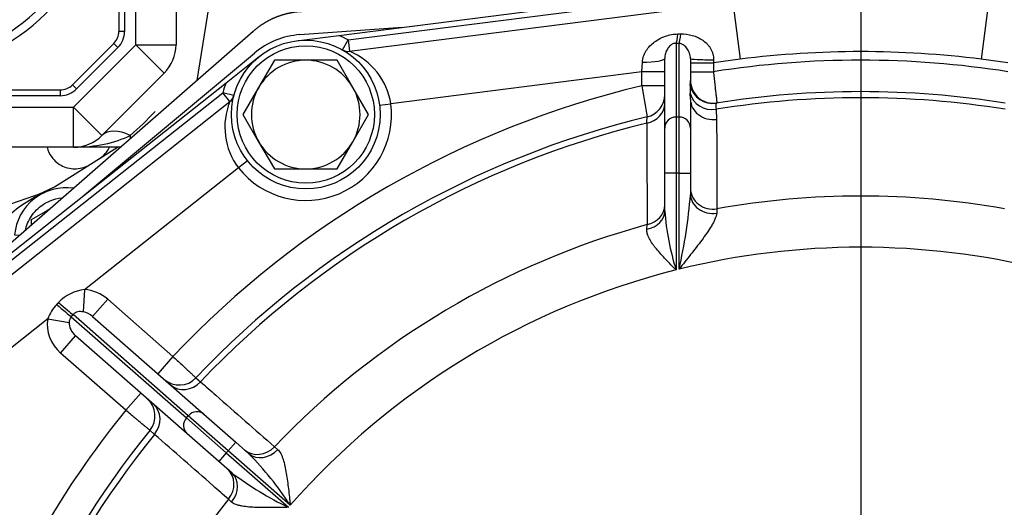
# Model space of a CAD drawing. Units: millimetres. Extents: x 0 to 408, y 0 to 202.
# Drawn here: x 55 to 75, y 142 to 153 of the extents above; entities that cross this region are included whole.
import ezdxf
from ezdxf.lldxf.tags import DXFTag

# ---------------------------------------------------------------- set-up
doc = ezdxf.new("R2010")
doc.units = ezdxf.units.MM
for name, color, linetype in [('13811002_TAPA_RE', 7, 'Continuous'), ('17210009', 7, 'Continuous'), ('17220017_PLACA_T', 7, 'Continuous'), ('17711001', 7, 'Continuous'), ('17712005.1_TUBO', 7, 'Continuous'), ('31A00-01771_000_', 7, 'Continuous'), ('DIAMETROM12_DIN6', 7, 'Continuous'), ('DIN-933_M12X1.25', 7, 'Continuous'), ('DV1_Predeterminado', 7, 'Continuous'), ('Predeterminado', 7, 'Continuous')]:
    doc.layers.add(name, color=color, linetype=linetype)
tags = doc.linetypes.add('CENTER2', pattern=[28.575, 19.05, -3.175, 3.175, -3.175]).pattern_tags.tags
tags[10:11] = [DXFTag(74, 4), DXFTag(75, 0), DXFTag(340, '0'), DXFTag(46, 0.0), DXFTag(50, 0.0), DXFTag(44, 0.0), DXFTag(45, 0.0)]
tags[8:9] = [DXFTag(74, 4), DXFTag(75, 0), DXFTag(340, '0'), DXFTag(46, 0.0), DXFTag(50, 0.0), DXFTag(44, 0.0), DXFTag(45, 0.0)]
tags[6:7] = [DXFTag(74, 4), DXFTag(75, 0), DXFTag(340, '0'), DXFTag(46, 0.0), DXFTag(50, 0.0), DXFTag(44, 0.0), DXFTag(45, 0.0)]
tags[4:5] = [DXFTag(74, 4), DXFTag(75, 0), DXFTag(340, '0'), DXFTag(46, 0.0), DXFTag(50, 0.0), DXFTag(44, 0.0), DXFTag(45, 0.0)]
tags = doc.linetypes.add('HIDDEN2', pattern=[4.7625, 3.175, -1.5875]).pattern_tags.tags
tags[6:7] = [DXFTag(74, 4), DXFTag(75, 0), DXFTag(340, '0'), DXFTag(46, 0.0), DXFTag(50, 0.0), DXFTag(44, 0.0), DXFTag(45, 0.0)]
tags[4:5] = [DXFTag(74, 4), DXFTag(75, 0), DXFTag(340, '0'), DXFTag(46, 0.0), DXFTag(50, 0.0), DXFTag(44, 0.0), DXFTag(45, 0.0)]

# ---------------------------------------------------------------- blocks, each defined once
blk = doc.blocks.new('SE1')
at = {"layer": '13811002_TAPA_RE', "color": 7, "linetype": 'HIDDEN2'}
blk.add_arc((52.389, 155.284), 3.72, 241.3348, 330.0264, dxfattribs=at)
at = {"layer": '13811002_TAPA_RE', "color": 7, "linetype": 'Continuous'}
blk.add_arc((52.389, 155.284), 3.545, 242.4839, 327.2148, dxfattribs=at)
at = {"layer": '17210009', "color": 7, "linetype": 'HIDDEN2'}
for p, q in [((61.204, 152.229), (69.422, 153.275)), ((61.43, 151.895), (69.468, 152.918)), ((60.313, 152.115), (61.204, 152.229)), ((58.837, 151.234), (59.542, 151.791)), ((68.04, 150.281), (68.04, 151.744)), ((68.58, 151.74), (68.58, 151.284)), ((48.046, 142.693), (58.837, 151.234)), ((48.27, 142.411), (58.918, 150.839)), ((68.58, 150.89), (68.58, 150.281)), ((68.04, 149.339), (68.04, 150.281)), ((68.58, 150.281), (68.58, 149.339)), ((68.04, 148.546), (68.04, 149.339)), ((68.58, 149.339), (68.58, 148.887)), ((56.039, 146.333), (58.372, 144.288)), ((58.016, 143.882), (55.683, 145.927)), ((58.372, 144.288), (59.041, 143.701)), ((58.685, 143.295), (58.016, 143.882)), ((59.041, 143.701), (59.319, 143.457)), ((58.963, 143.051), (58.685, 143.295))]:
    blk.add_line(p, q, dxfattribs=at)
at = {"layer": '17210009', "color": 7, "linetype": 'Continuous'}
for p, q in [((61.399, 152.133), (69.437, 153.156)), ((69.468, 152.918), (69.619, 151.728)), ((74.832, 152.918), (74.68, 151.728)), ((61.281, 151.924), (61.399, 152.133)), ((61.399, 152.133), (61.43, 151.895)), ((68.28, 152.062), (68.28, 150.517)), ((68.34, 150.517), (68.34, 152.06)), ((67.56, 151.465), (67.57, 151.666)), ((68.58, 151.656), (69.06, 151.656)), ((69.619, 151.728), (69.06, 151.656)), ((69.063, 151.716), (69.06, 151.656)), ((69.06, 151.656), (69.06, 151.466)), ((75.24, 151.656), (74.68, 151.728)), ((67.56, 151.465), (62.295, 150.795)), ((67.56, 151.17), (67.56, 151.465)), ((68.04, 151.465), (67.56, 151.465)), ((68.58, 151.466), (69.06, 151.466)), ((48.121, 142.599), (58.769, 151.027)), ((58.918, 150.839), (58.769, 151.027)), ((59.001, 150.966), (58.769, 151.027)), ((68.04, 151.17), (67.56, 151.17)), ((68.58, 150.89), (68.576, 151.019)), ((62.057, 150.765), (62.295, 150.795)), ((69.117, 150.679), (69.128, 150.466)), ((68.28, 150.517), (68.34, 150.517)), ((68.28, 150.517), (68.28, 149.339)), ((68.34, 149.339), (68.34, 150.517)), ((59.286, 149.6), (59.098, 149.451)), ((59.098, 149.451), (55.871, 146.896)), ((68.28, 149.339), (68.04, 149.339)), ((68.28, 149.339), (68.28, 147.309)), ((68.34, 149.339), (68.28, 149.339)), ((68.34, 147.324), (68.34, 149.339)), ((68.34, 149.339), (68.58, 149.339)), ((69.136, 148.591), (69.13, 148.5)), ((67.664, 148.166), (67.673, 148.26)), ((55.871, 146.896), (55.842, 146.431)), ((56.355, 146.694), (56.039, 146.333)), ((56.355, 146.694), (57.722, 145.496)), ((55.099, 146.286), (49.014, 141.47)), ((55.099, 146.286), (55.546, 146.209)), ((55.589, 146.328), (58.007, 144.209)), ((58.046, 144.254), (55.629, 146.374)), ((55.366, 145.566), (55.683, 145.927)), ((56.733, 144.368), (55.366, 145.566)), ((57.722, 145.496), (57.406, 145.135)), ((58.206, 145.047), (58.303, 144.965)), ((56.733, 144.368), (57.05, 144.729)), ((58.007, 144.209), (58.046, 144.254)), ((58.007, 144.209), (58.843, 143.475)), ((58.883, 143.52), (58.046, 144.254)), ((57.335, 143.862), (57.241, 143.947)), ((58.883, 143.52), (59.041, 143.701)), ((59.853, 143.603), (59.92, 143.546)), ((58.843, 143.475), (58.685, 143.295)), ((58.883, 143.52), (58.843, 143.475)), ((58.843, 143.475), (60.146, 142.333)), ((60.185, 142.378), (58.883, 143.52)), ((58.954, 142.443), (58.888, 142.503))]:
    blk.add_line(p, q, dxfattribs=at)
at = {"layer": '17210009', "color": 7, "linetype": 'HIDDEN2'}
blk.add_circle((60.51, 150.568), 1.56, dxfattribs=at)
at = {"layer": '17210009', "color": 7, "linetype": 'Continuous'}
for centre, radius, start, end in [((60.51, 150.568), 1.8, 60.3845, 67.328), ((60.875, 150.567), 1.439, 9.1175, 67.3189), ((72.15, 131.848), 20.04, 82.7456, 97.2544), ((72.15, 131.848), 19.86, 81.049, 98.951), ((60.51, 150.568), 1.8, 158.2862, 165.2297), ((67.596, 151.285), 0.984, 353.676, 359.9464), ((72.15, 131.848), 19.86, 103.3629, 136.5911), ((275.375, 186.527), 210.802, 189.6557, 189.83546), ((69.511, 151.11), 0.939, 175.9734, 185.6046), ((60.234, 150.304), 1.421, 157.8915, 216.9006), ((60.51, 150.568), 1.8, 218.3598, 7.2544), ((72.15, 131.848), 19.073, 80.8496, 99.1504), ((72.15, 131.848), 19.073, 103.6124, 136.5514), ((-28.218, 158.32), 96.207, 355.26951, 355.34895), ((1809.414, 159.11), 1741.775, 180.28699, 180.356911), ((57.526, 149.785), 11.09, 347.1817, 355.3575), ((72.15, 131.848), 17.012, 79.7951, 100.2049), ((73.474, 148.959), 5.45, 184.351, 197.6213), ((72.15, 131.848), 17.012, 105.2584, 136.2907), ((72.15, 131.848), 15.938, 76.1698, 103.8302), ((72.15, 131.848), 15.938, 104.0525, 138.6475), ((55.969, 146.01), 0.892, 96.348, 136.203), ((55.874, 146.012), 0.821, 135.8355, 160.5396), ((55.745, 146.205), 0.199, 141.5343, 178.8758), ((72.15, 131.848), 19.86, 140.9196, 157.0947), ((72.15, 131.848), 19.073, 140.9593, 170.9505), ((54.106, 138.384), 7.274, 33.3083, 44.222), ((63.311, 148.882), 7.274, 233.2886, 244.2024), ((72.15, 131.848), 17.012, 141.2199, 166.71)]:
    blk.add_arc(centre, radius, start, end, dxfattribs=at)
at = {"layer": '17210009', "color": 7, "linetype": 'HIDDEN2'}
for centre, radius, start, end in [((61.399, 152.133), 0.24, 240.3845, 277.2544), ((69.06, 151.284), 0.48, 180, 279.0335), ((67.56, 150.985), 0.48, 283.4874, 360), ((72.15, 131.848), 19.2, 80.9135, 99.0865), ((58.769, 151.027), 0.24, 308.3598, 345.2297), ((72.15, 131.848), 19.2, 103.4874, 136.5713), ((57.858, 145.377), 0.48, 228.7553, 316.5713), ((56.869, 144.249), 0.48, 320.9394, 48.7553), ((72.15, 131.848), 19.2, 140.9394, 171.0107)]:
    blk.add_arc(centre, radius, start, end, dxfattribs=at)
at = {"layer": '17210009', "color": 7, "linetype": 'Continuous'}
for centre, major_axis, ratio, start_param, end_param in [((68.28, 152.533), (-0.01, -0.48), 0.102437, 0.193014, 0.964389), ((68.34, 152.532), (-0.009, -0.48), 0.100862, 0.192983, 0.970621), ((67.56, 151.744), (0.48, 0), 0.163254, 4.733167, 6.283185), ((69.06, 151.74), (-0.48, 0), 0.049002, 0, 1.577034), ((69.042, 151.281), (-0.076, 0.474), 0.9991, 1.63198, 3.141593), ((69.048, 151.102), (-0.477, -0.052), 0.894183, 0.075753, 1.617447), ((67.56, 150.803), (0.48, 0), 0.889228, 4.924481, 6.283185), ((69.06, 150.89), (-0.48, 0), 0.892081, 0, 1.714559), ((68.28, 150.281), (0.24, 0), 0.981627, 1.570796, 3.141593), ((68.34, 150.281), (-0.24, 0), 0.981627, 3.141593, 4.712389), ((69.06, 149.013), (-0.48, 0), 0.891543, 0, 1.729932), ((69.06, 148.887), (-0.48, 0), 0.816281, 0, 1.717759), ((67.56, 148.546), (0.48, 0), 0.810711, 4.931661, 6.283185), ((67.56, 148.674), (0.48, 0), 0.887845, 4.950008, 6.283185), ((55.881, 146.153), (-0.584, 0.512), 0.927184, 4.712389, 5.408322), ((55.255, 146.622), (0.363, -0.314), 0.018755, -1.473068, -0.384044), ((55.294, 146.667), (0.363, -0.314), 0.020094, -1.466444, -0.384054), ((55.841, 146.108), (0.584, -0.512), 0.927184, 3.657681, 4.712389), ((55.881, 146.153), (0.249, -0.219), 0.723989, 1.570796, 2.266729), ((55.841, 146.108), (-0.249, 0.219), 0.723989, 0.516089, 1.570796), ((57.991, 145.26), (0.316, 0.361), 0.894295, 3.141593, 4.677986), ((57.002, 144.132), (-0.316, -0.361), 0.894295, 1.6052, 3.141593), ((58.214, 144.107), (-0.158, -0.18), 0.927184, 3.141593, 4.712389), ((58.174, 144.062), (0.158, 0.18), 0.927184, 1.570796, 3.141593), ((59.542, 143.9), (0.316, 0.361), 0.894262, 3.141593, 4.673917), ((59.636, 143.818), (0.316, 0.361), 0.8204, 3.141593, 4.676839), ((58.553, 142.772), (-0.316, -0.361), 0.894262, 1.609268, 3.141593), ((58.647, 142.69), (-0.316, -0.361), 0.8204, 1.606346, 3.141593)]:
    blk.add_ellipse(centre, major_axis=major_axis, ratio=ratio, start_param=start_param, end_param=end_param, dxfattribs=at)
for points, knots in [([(67.57, 151.666), (67.572, 151.71), (67.581, 151.752), (67.602, 151.813), (67.611, 151.833), (67.63, 151.872), (67.64, 151.89), (67.675, 151.944), (67.701, 151.977), (67.76, 152.039), (67.792, 152.066), (67.86, 152.117), (67.896, 152.14), (67.973, 152.18), (68.013, 152.198), (68.095, 152.226), (68.138, 152.237), (68.226, 152.253), (68.27, 152.257), (68.315, 152.258)], [0, 0, 0, 0, 0.125, 0.125, 0.1875, 0.1875, 0.25, 0.25, 0.375, 0.375, 0.5, 0.5, 0.625, 0.625, 0.75, 0.75, 0.875, 0.875, 1, 1, 1, 1]), ([(68.374, 152.26), (68.458, 152.262), (68.54, 152.251), (68.658, 152.217), (68.695, 152.203), (68.768, 152.17), (68.803, 152.15), (68.869, 152.104), (68.9, 152.078), (68.941, 152.035), (68.954, 152.02), (68.979, 151.988), (68.991, 151.971), (69.012, 151.936), (69.021, 151.918), (69.037, 151.88), (69.044, 151.86), (69.06, 151.8), (69.065, 151.759), (69.063, 151.716)], [0, 0, 0, 0, 0.25, 0.25, 0.375, 0.375, 0.5, 0.5, 0.625, 0.625, 0.6875, 0.6875, 0.75, 0.75, 0.8125, 0.8125, 0.875, 0.875, 1, 1, 1, 1]), ([(68.28, 152.062), (68.268, 152.062), (68.255, 152.061), (68.23, 152.057), (68.219, 152.053), (68.199, 152.045), (68.189, 152.04), (68.173, 152.029), (68.166, 152.023), (68.145, 152.006), (68.133, 151.994), (68.112, 151.968), (68.103, 151.955), (68.078, 151.914), (68.065, 151.884), (68.051, 151.835), (68.047, 151.818), (68.041, 151.783), (68.04, 151.764), (68.04, 151.744)], [0, 0, 0, 0, 0.0625, 0.0625, 0.125, 0.125, 0.1875, 0.1875, 0.25, 0.25, 0.375, 0.375, 0.5, 0.5, 0.75, 0.75, 0.875, 0.875, 1, 1, 1, 1]), ([(68.58, 151.74), (68.58, 151.762), (68.577, 151.783), (68.57, 151.822), (68.564, 151.84), (68.546, 151.892), (68.53, 151.921), (68.502, 151.961), (68.492, 151.974), (68.47, 151.997), (68.458, 152.008), (68.432, 152.028), (68.417, 152.037), (68.392, 152.049), (68.382, 152.052), (68.363, 152.058), (68.352, 152.06), (68.34, 152.06)], [0, 0, 0, 0, 0.125, 0.125, 0.25, 0.25, 0.5, 0.5, 0.625, 0.625, 0.75, 0.75, 0.875, 0.875, 0.9375, 0.9375, 1, 1, 1, 1]), ([(69.06, 151.466), (69.065, 151.423), (69.069, 151.38), (69.079, 151.297), (69.084, 151.255), (69.093, 151.176), (69.097, 151.138), (69.105, 151.067), (69.109, 151.033), (69.116, 150.972), (69.119, 150.945), (69.124, 150.909), (69.125, 150.898), (69.127, 150.877), (69.128, 150.868), (69.131, 150.844), (69.133, 150.831), (69.135, 150.814), (69.135, 150.81), (69.135, 150.81)], [0, 0, 0, 0, 0.125, 0.125, 0.25, 0.25, 0.375, 0.375, 0.5, 0.5, 0.625, 0.625, 0.6875, 0.6875, 0.75, 0.75, 0.875, 0.875, 1, 1, 1, 1]), ([(69.118, 150.807), (69.112, 150.806), (69.109, 150.795), (69.109, 150.763), (69.11, 150.749), (69.113, 150.718), (69.115, 150.699), (69.117, 150.679)], [0, 0, 0, 0, 0.5, 0.5, 0.75, 0.75, 1, 1, 1, 1]), ([(69.13, 148.5), (69.128, 148.461), (69.114, 148.418), (69.084, 148.35), (69.072, 148.326), (69.047, 148.279), (69.033, 148.255), (68.989, 148.183), (68.957, 148.134), (68.888, 148.034), (68.852, 147.984), (68.741, 147.834), (68.662, 147.733), (68.542, 147.58), (68.502, 147.529), (68.441, 147.452), (68.421, 147.427), (68.38, 147.376), (68.36, 147.35), (68.34, 147.324)], [0, 0, 0, 0, 0.125, 0.125, 0.1875, 0.1875, 0.25, 0.25, 0.375, 0.375, 0.5, 0.5, 0.75, 0.75, 0.875, 0.875, 0.9375, 0.9375, 1, 1, 1, 1]), ([(68.28, 147.309), (68.262, 147.328), (68.243, 147.346), (68.207, 147.383), (68.189, 147.401), (68.135, 147.456), (68.099, 147.493), (68.029, 147.567), (67.994, 147.604), (67.929, 147.677), (67.897, 147.713), (67.852, 147.768), (67.838, 147.786), (67.81, 147.822), (67.796, 147.84), (67.758, 147.895), (67.736, 147.93), (67.698, 148), (67.684, 148.035), (67.665, 148.102), (67.661, 148.135), (67.664, 148.166)], [0, 0, 0, 0, 0.0625, 0.0625, 0.125, 0.125, 0.25, 0.25, 0.375, 0.375, 0.5, 0.5, 0.5625, 0.5625, 0.625, 0.625, 0.75, 0.75, 0.875, 0.875, 1, 1, 1, 1]), ([(55.842, 146.431), (55.824, 146.435), (55.806, 146.436), (55.769, 146.437), (55.75, 146.436), (55.712, 146.428), (55.694, 146.422), (55.667, 146.408), (55.659, 146.402), (55.643, 146.389), (55.635, 146.382), (55.629, 146.374)], [0, 0, 0, 0, 0.25, 0.25, 0.5, 0.5, 0.75, 0.75, 0.875, 0.875, 1, 1, 1, 1]), ([(57.722, 145.496), (57.754, 145.466), (57.785, 145.437), (57.847, 145.38), (57.878, 145.352), (57.936, 145.297), (57.964, 145.271), (58.017, 145.223), (58.042, 145.199), (58.087, 145.158), (58.107, 145.139), (58.133, 145.115), (58.141, 145.107), (58.156, 145.093), (58.163, 145.087), (58.181, 145.07), (58.19, 145.062), (58.203, 145.05), (58.206, 145.047), (58.206, 145.047)], [0, 0, 0, 0, 0.125, 0.125, 0.25, 0.25, 0.375, 0.375, 0.5, 0.5, 0.625, 0.625, 0.6875, 0.6875, 0.75, 0.75, 0.875, 0.875, 1, 1, 1, 1]), ([(58.303, 144.965), (58.41, 144.87), (58.518, 144.776), (58.625, 144.681), (59.035, 144.322), (59.444, 143.962), (59.853, 143.603)], [0, 0, 0, 0, 0.208211, 0.208211, 0.208211, 1, 1, 1, 1]), ([(57.241, 143.947), (57.241, 143.947), (57.238, 143.949), (57.225, 143.96), (57.216, 143.968), (57.19, 143.989), (57.174, 144.002), (57.138, 144.033), (57.116, 144.05), (57.069, 144.089), (57.044, 144.11), (57.002, 144.145), (56.988, 144.157), (56.958, 144.181), (56.943, 144.194), (56.897, 144.232), (56.866, 144.258), (56.8, 144.312), (56.767, 144.34), (56.733, 144.368)], [0, 0, 0, 0, 0.125, 0.125, 0.25, 0.25, 0.375, 0.375, 0.5, 0.5, 0.625, 0.625, 0.6875, 0.6875, 0.75, 0.75, 0.875, 0.875, 1, 1, 1, 1]), ([(58.888, 142.503), (58.78, 142.597), (58.673, 142.692), (58.565, 142.786), (58.155, 143.144), (57.745, 143.503), (57.335, 143.862)], [0, 0, 0, 0, 0.208211, 0.208211, 0.208211, 1, 1, 1, 1]), ([(59.92, 143.546), (59.946, 143.524), (59.967, 143.495), (59.995, 143.442), (60.004, 143.422), (60.02, 143.382), (60.027, 143.361), (60.048, 143.294), (60.061, 143.247), (60.083, 143.147), (60.092, 143.096), (60.119, 142.939), (60.134, 142.829), (60.154, 142.661), (60.16, 142.605), (60.17, 142.52), (60.173, 142.492), (60.179, 142.435), (60.182, 142.407), (60.185, 142.378)], [0, 0, 0, 0, 0.125, 0.125, 0.1875, 0.1875, 0.25, 0.25, 0.375, 0.375, 0.5, 0.5, 0.75, 0.75, 0.875, 0.875, 0.9375, 0.9375, 1, 1, 1, 1]), ([(60.146, 142.333), (60.117, 142.333), (60.089, 142.332), (60.032, 142.331), (60.003, 142.33), (59.918, 142.328), (59.861, 142.327), (59.692, 142.326), (59.582, 142.326), (59.422, 142.332), (59.37, 142.335), (59.268, 142.343), (59.22, 142.349), (59.151, 142.362), (59.129, 142.366), (59.087, 142.377), (59.067, 142.383), (59.01, 142.404), (58.978, 142.421), (58.954, 142.443)], [0, 0, 0, 0, 0.0625, 0.0625, 0.125, 0.125, 0.25, 0.25, 0.5, 0.5, 0.625, 0.625, 0.75, 0.75, 0.8125, 0.8125, 0.875, 0.875, 1, 1, 1, 1])]:
    blk.add_open_spline(points, degree=3, knots=knots, dxfattribs=at)
for points, degree in [([(68.315, 152.258), (68.344, 152.259), (68.374, 152.26)], 2), ([(68.34, 152.06), (68.31, 152.061), (68.28, 152.062)], 2), ([(69.128, 150.466), (69.131, 149.842), (69.133, 149.216), (69.136, 148.591)], 3), ([(55.284, 146.584), (55.305, 146.606), (55.326, 146.627)], 2), ([(55.629, 146.374), (55.609, 146.351), (55.589, 146.328)], 2)]:
    blk.add_open_spline(points, degree=degree, dxfattribs=at)
at = {"layer": '17220017_PLACA_T', "color": 7, "linetype": 'HIDDEN2'}
for p, q in [((60.389, 152.244), (62.54, 152.399)), ((55.871, 148.886), (59.434, 151.858))]:
    blk.add_line(p, q, dxfattribs=at)
blk.add_arc((60.51, 150.568), 1.68, 94.1322, 129.8351, dxfattribs=at)
at = {"layer": '17711001', "color": 7, "linetype": 'Continuous'}
for p, q in [((56.949, 152.032), (56.949, 161.044)), ((56.709, 154.523), (56.709, 152.313)), ((56.709, 152.313), (56.589, 152.313)), ((55.641, 150.724), (56.949, 152.032)), ((56.568, 151.974), (56.483, 152.059)), ((57.543, 151.438), (56.949, 152.032)), ((56.949, 152.032), (57.789, 152.032)), ((56.568, 151.974), (55.699, 151.105)), ((55.699, 151.105), (55.614, 151.19)), ((55.36, 151.084), (55.36, 150.964)), ((55.36, 150.964), (49.426, 150.964)), ((47.949, 150.724), (55.641, 150.724)), ((55.641, 149.884), (55.641, 150.724)), ((55.641, 150.724), (56.235, 150.13)), ((56.829, 150.13), (56.829, 150.062))]:
    blk.add_line(p, q, dxfattribs=at)
at = {"layer": '17711001', "color": 7, "linetype": 'HIDDEN2'}
for p, q in [((57.789, 161.044), (57.789, 152.032)), ((56.589, 154.403), (56.589, 152.313)), ((56.483, 152.059), (55.614, 151.19)), ((57.543, 151.438), (56.235, 150.13)), ((49.576, 151.084), (55.36, 151.084)), ((55.641, 149.884), (47.949, 149.884)), ((56.625, 149.884), (55.641, 149.884))]:
    blk.add_line(p, q, dxfattribs=at)
for centre, radius, start, end in [((52.389, 155.284), 3.72, 241.2337, 330.0264), ((56.229, 152.313), 0.36, 315, 0), ((56.949, 152.032), 0.84, 315, 0), ((55.36, 151.444), 0.36, 270, 315), ((55.641, 150.724), 0.84, 270, 315)]:
    blk.add_arc(centre, radius, start, end, dxfattribs=at)
at = {"layer": '17711001', "color": 7, "linetype": 'Continuous'}
for centre, radius, start, end in [((56.229, 152.313), 0.48, 315, 0), ((55.36, 151.444), 0.48, 270, 315), ((51.949, 155.724), 7.423, 311.1001, 316.7173)]:
    blk.add_arc(centre, radius, start, end, dxfattribs=at)
for centre, major_axis, ratio, start_param, end_param in [((56.829, 149.536), (-0.594, 0.594), 0.57735, 5.235988, 6.283185), ((55.641, 150.724), (1.68, 0), 0.5, 4.712389, 5.497787)]:
    blk.add_ellipse(centre, major_axis=major_axis, ratio=ratio, start_param=start_param, end_param=end_param, dxfattribs=at)
at = {"layer": '17712005.1_TUBO', "color": 7, "linetype": 'HIDDEN2'}
blk.add_line((59.715, 160.556), (58.222, 151.28), dxfattribs=at)
at = {"layer": '31A00-01771_000_', "color": 7, "linetype": 'HIDDEN2'}
for p, q in [((59.404, 152.313), (51.775, 145.645)), ((55.237, 149.056), (56.562, 149.884)), ((54.163, 148.642), (55.126, 148.975)), ((54.909, 148.9), (55.237, 149.056))]:
    blk.add_line(p, q, dxfattribs=at)
at = {"layer": '31A00-01771_000_', "color": 7, "linetype": 'Continuous'}
blk.add_line((54.403, 148.049), (54.514, 148.039), dxfattribs=at)
blk.add_arc((56.248, 146.225), 2.97, 112.1945, 132.4818, dxfattribs=at)
at = {"layer": '31A00-01771_000_', "color": 7, "linetype": 'HIDDEN2'}
for centre, radius, start, end in [((55.479, 147.954), 1.08, 81.4363, 175), ((-323.536, 804.427), 757.309, 299.96855, 300.002219), ((-702.429, 147.954), 757.188, 0.022742, 0.031454)]:
    blk.add_arc(centre, radius, start, end, dxfattribs=at)
for points, degree, knots in [([(60.458, 152.727), (60.313, 152.723), (60.171, 152.694), (60.03, 152.664), (59.895, 152.611), (59.76, 152.559), (59.637, 152.483), (59.513, 152.408), (59.404, 152.313)], 2, [0, 0, 0, 0.25, 0.25, 0.5, 0.5, 0.75, 0.75, 1, 1, 1]), ([(55.083, 149.883), (55.102, 149.808), (55.136, 149.737), (55.241, 149.595), (55.32, 149.53), (55.5, 149.445), (55.601, 149.426), (55.8, 149.438), (55.898, 149.469), (55.983, 149.522)], 3, [0.0562033, 0.0562033, 0.0562033, 0.0562033, 0.25, 0.25, 0.5, 0.5, 0.75, 0.75, 1, 1, 1, 1]), ([(56.176, 149.643), (56.253, 149.691), (56.318, 149.756), (56.376, 149.848), (56.386, 149.865), (56.394, 149.882)], 3, [0, 0, 0, 0, 0.25, 0.25, 0.3040201, 0.3040201, 0.3040201, 0.3040201]), ([(54.628, 148.136), (54.639, 148.188), (54.655, 148.239), (54.719, 148.393), (54.783, 148.489), (54.944, 148.65), (55.041, 148.715), (55.224, 148.791), (55.308, 148.812), (55.393, 148.82)], 3, [0.0670496, 0.0670496, 0.0670496, 0.0670496, 0.125, 0.125, 0.25, 0.25, 0.375, 0.375, 0.4683885, 0.4683885, 0.4683885, 0.4683885])]:
    blk.add_open_spline(points, degree=degree, knots=knots, dxfattribs=at)
at = {"layer": 'DIAMETROM12_DIN6', "color": 7, "linetype": 'HIDDEN2'}
blk.add_circle((60.51, 150.568), 1.44, dxfattribs=at)
at = {"layer": 'DIN-933_M12X1.25', "color": 7, "linetype": 'HIDDEN2'}
for p, q in [((59.852, 151.708), (59.522, 151.138)), ((60.51, 151.708), (59.852, 151.708)), ((61.168, 151.708), (60.51, 151.708)), ((61.497, 151.138), (61.168, 151.708)), ((59.522, 151.138), (59.193, 150.568)), ((61.826, 150.568), (61.497, 151.138)), ((59.193, 150.568), (59.522, 149.998)), ((61.497, 149.998), (61.826, 150.568)), ((59.522, 149.998), (59.852, 149.428)), ((61.168, 149.428), (61.497, 149.998)), ((59.852, 149.428), (60.51, 149.428)), ((60.51, 149.428), (61.168, 149.428))]:
    blk.add_line(p, q, dxfattribs=at)
for start, end in [(90, 150), (30, 90), (150, 210), (330, 30), (210, 270), (270, 330)]:
    blk.add_arc((60.51, 150.568), 1.14, start, end, dxfattribs=at)
at = {"layer": 'DV1_Predeterminado', "color": 7, "linetype": 'CENTER2'}
blk.add_line((72.15, 182.41), (72.15, 106.949), dxfattribs=at)

msp = doc.modelspace()

# ---------------------------------------------------------------- block references
at = {"layer": 'Predeterminado'}
msp.add_blockref('SE1', (0, 0), dxfattribs=at)

doc.saveas('drawing.dxf')
